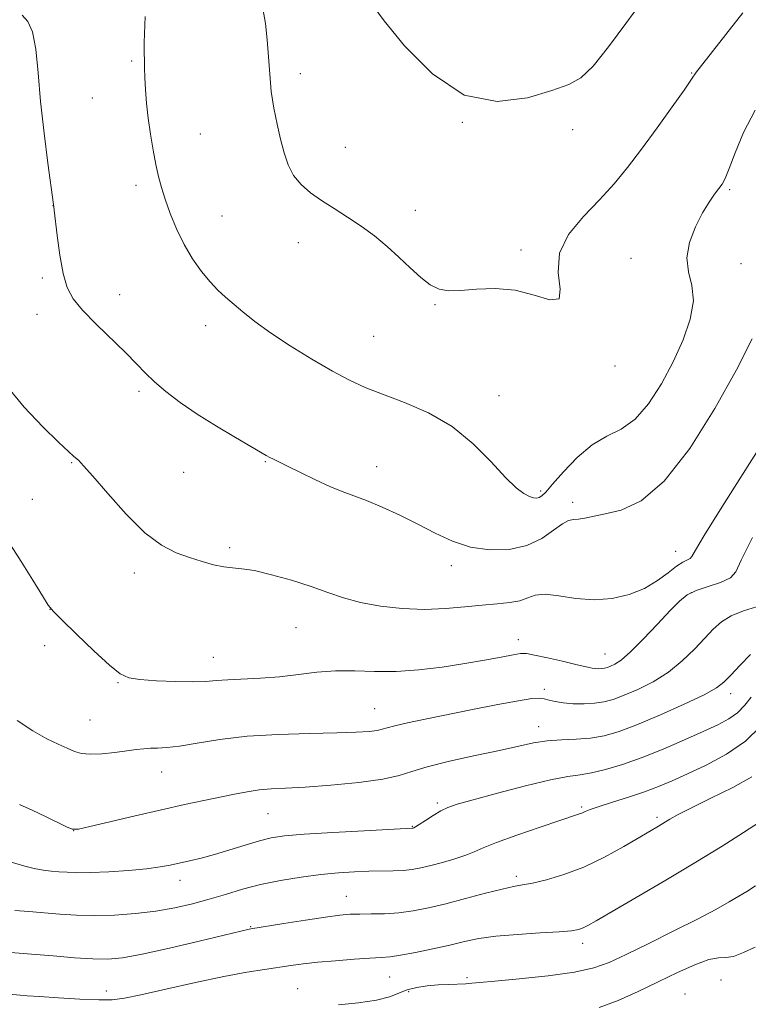
# Model space of a CAD drawing. Extents: x 2109800 to 2112700, y 342300 to 345200.
# Drawn here: x 2111654 to 2111822, y 344056 to 344283 of the extents above; entities that cross this region are included whole.
import ezdxf

# ---------------------------------------------------------------- set-up
doc = ezdxf.new("R2010")
doc.units = 0
doc.header["$MEASUREMENT"] = 0
for name, color, linetype, lineweight in [('DTM SPOT ELEVATION', 2, 'Continuous', 13), ('INDEX CONTOUR', 41, 'Continuous', 13), ('INTERMEDIATE CONTOUR', 44, 'Continuous', 0)]:
    doc.layers.add(name, color=color, linetype=linetype, lineweight=lineweight)

msp = doc.modelspace()

# ---------------------------------------------------------------- linework, layer by layer
at = {"layer": 'DTM SPOT ELEVATION'}
for p in [(2111679.91, 344273.57, 1049.79), (2111718.85, 344270.7, 1052.49), (2111809.15, 344270.81, 1052.09), (2111670.89, 344265.08, 1049.09), (2111756.21, 344259.47, 1053.99), (2111781.67, 344257.75, 1053.59), (2111695.8, 344256.79, 1050.89), (2111729.25, 344253.72, 1052.89), (2111680.94, 344244.96, 1049.59), (2111817.9, 344243.97, 1049.79), (2111661.79, 344240.26, 1047.99), (2111745.38, 344239.15, 1052.59), (2111700.78, 344237.84, 1050.89), (2111718.38, 344231.75, 1051.29), (2111769.75, 344230.03, 1052.39), (2111795.19, 344228.09, 1050.59), (2111820.54, 344226.84, 1049.23), (2111659.31, 344223.57, 1047.79), (2111677.15, 344219.72, 1048.59), (2111749.94, 344217.43, 1051.89), (2111658.07, 344215.19, 1047.49), (2111697.01, 344212.56, 1049.49), (2111735.79, 344210.12, 1050.99), (2111791.47, 344203.25, 1051.69), (2111681.64, 344197.43, 1047.69), (2111764.7, 344196.48, 1050.69), (2111666.14, 344180.96, 1045.89), (2111710.77, 344181.2, 1047.89), (2111736.49, 344180.1, 1048.69), (2111691.98, 344178.79, 1046.99), (2111774.34, 344174.5, 1050.29), (2111657.01, 344172.54, 1044.99), (2111781.67, 344171.83, 1048.43), (2111702.57, 344161.38, 1046.29), (2111805.45, 344160.54, 1046.73), (2111753.72, 344157.22, 1047.49), (2111680.59, 344155.55, 1045.59), (2111809.07, 344151, 1043.83), (2111661.11, 344147.2, 1043.99), (2111717.87, 344142.99, 1045.09), (2111769.13, 344140.18, 1044.59), (2111659.86, 344138.77, 1043.59), (2111789.14, 344136.85, 1044.83), (2111698.81, 344136.11, 1044.79), (2111676.79, 344130.27, 1043.89), (2111775.19, 344128.77, 1042.39), (2111818.17, 344127.72, 1039.43), (2111736.01, 344124.26, 1042.89), (2111670.36, 344121.68, 1042.99), (2111773.88, 344120.1, 1040.69), (2111686.83, 344109.67, 1041.29), (2111750.47, 344102.51, 1038.29), (2111783.79, 344101.61, 1036.23), (2111711.38, 344100.07, 1039.09), (2111801.18, 344099.21, 1034.33), (2111666.54, 344096.13, 1039.99), (2111744.69, 344097.15, 1038.09), (2111691.11, 344084.69, 1037.39), (2111768.68, 344085.65, 1034.39), (2111729.49, 344081, 1034.79), (2111707.42, 344073.99, 1034.09), (2111784.04, 344070.15, 1031.49), (2111739.45, 344062.39, 1031.09), (2111757.29, 344062.3, 1030.29), (2111815.94, 344061.76, 1027.53), (2111718.26, 344059.75, 1030.89), (2111674.09, 344059.23, 1032.59), (2111743.87, 344059.07, 1029.69), (2111807.61, 344058.47, 1026.83)]:
    msp.add_point(p, dxfattribs=at)
at = {"layer": 'INDEX CONTOUR'}
for points in [[(2111683.071, 344283.862, 1050), (2111682.866, 344277.879, 1050), (2111682.844, 344276.466, 1050), (2111682.854, 344275.31, 1050), (2111682.88, 344273.861, 1050), (2111682.93, 344271.999, 1050), (2111683.016, 344269.711, 1050), (2111683.155, 344266.996, 1050), (2111683.385, 344263.89, 1050), (2111683.751, 344260.436, 1050), (2111684.273, 344256.727, 1050), (2111684.894, 344253.047, 1050), (2111685.531, 344249.728, 1050), (2111686.14, 344246.97, 1050), (2111686.812, 344244.453, 1050), (2111687.675, 344241.73, 1050), (2111688.833, 344238.478, 1050), (2111690.288, 344234.894, 1050), (2111692.021, 344231.299, 1050), (2111693.986, 344227.981, 1050), (2111696.047, 344225.067, 1050), (2111698.039, 344222.65, 1050), (2111699.857, 344220.758, 1050), (2111701.613, 344219.164, 1050), (2111705.627, 344215.757, 1050), (2111708.351, 344213.578, 1050), (2111711.941, 344210.967, 1050), (2111716.523, 344207.933, 1050), (2111721.536, 344204.825, 1050), (2111726.248, 344202.078, 1050), (2111730.169, 344199.993, 1050), (2111733.793, 344198.339, 1050), (2111737.855, 344196.751, 1050), (2111742.867, 344194.887, 1050), (2111748.427, 344192.494, 1050), (2111753.907, 344189.338, 1050), (2111758.776, 344185.36, 1050), (2111762.885, 344181.182, 1050), (2111766.182, 344177.6, 1050), (2111768.652, 344175.215, 1050), (2111770.44, 344173.863, 1050), (2111771.729, 344173.185, 1050), (2111772.684, 344172.873, 1050), (2111773.411, 344172.82, 1050), (2111773.998, 344172.968, 1050), (2111774.58, 344173.332, 1050), (2111775.48, 344174.219, 1050), (2111777.066, 344176.008, 1050), (2111779.581, 344178.878, 1050), (2111782.76, 344182.19, 1050), (2111786.212, 344185.105, 1050), (2111789.614, 344187.076, 1050), (2111792.911, 344188.736, 1050), (2111796.115, 344191.011, 1050), (2111799.224, 344194.586, 1050), (2111802.168, 344199.172, 1050), (2111804.858, 344204.237, 1050), (2111807.171, 344209.296, 1050), (2111808.838, 344214.059, 1050), (2111809.553, 344218.281, 1050), (2111809.198, 344221.831, 1050), (2111808.412, 344225.013, 1050), (2111808.022, 344228.241, 1050), (2111808.637, 344231.793, 1050), (2111810.001, 344235.381, 1050), (2111811.64, 344238.581, 1050), (2111813.153, 344241.063, 1050), (2111814.431, 344242.883, 1050), (2111815.438, 344244.191, 1050), (2111816.189, 344245.223, 1050), (2111816.891, 344246.543, 1050), (2111817.803, 344248.802, 1050), (2111819.162, 344252.449, 1050), (2111821.124, 344257.129, 1050), (2111823.827, 344262.288, 1050)], [(2111654.067, 344102.194, 1040), (2111657.001, 344100.861, 1040), (2111660.027, 344099.433, 1040), (2111664.94, 344097.033, 1040), (2111666.255, 344096.496, 1040), (2111667.646, 344096.513, 1040), (2111670.264, 344097.093, 1040), (2111674.883, 344098.197, 1040), (2111680.771, 344099.589, 1040), (2111686.817, 344100.984, 1040), (2111692.119, 344102.155, 1040), (2111696.607, 344103.105, 1040), (2111703.701, 344104.582, 1040), (2111706.615, 344105.138, 1040), (2111709.333, 344105.533, 1040), (2111712.095, 344105.763, 1040), (2111715.434, 344105.94, 1040), (2111719.954, 344106.202, 1040), (2111725.933, 344106.659, 1040), (2111732.357, 344107.287, 1040), (2111737.886, 344108.035, 1040), (2111741.642, 344108.863, 1040), (2111744.583, 344109.801, 1040), (2111748.127, 344110.894, 1040), (2111753.26, 344112.152, 1040), (2111759.229, 344113.46, 1040), (2111764.851, 344114.668, 1040), (2111769.238, 344115.649, 1040), (2111772.695, 344116.376, 1040), (2111775.823, 344116.843, 1040), (2111779.095, 344117.078, 1040), (2111782.469, 344117.235, 1040), (2111785.772, 344117.501, 1040), (2111788.949, 344118.056, 1040), (2111792.404, 344119.056, 1040), (2111796.659, 344120.647, 1040), (2111801.96, 344122.871, 1040), (2111807.454, 344125.325, 1040), (2111812.015, 344127.501, 1040), (2111814.863, 344129.064, 1040), (2111816.601, 344130.385, 1040), (2111818.182, 344132.007, 1040), (2111820.317, 344134.283, 1040), (2111822.755, 344136.795, 1040)], [(2111727.665, 344056.004, 1030), (2111732.309, 344056.463, 1030), (2111736.454, 344057.092, 1030), (2111739.421, 344057.881, 1030), (2111743.496, 344059.462, 1030), (2111745.703, 344060.009, 1030), (2111748.149, 344060.372, 1030), (2111750.668, 344060.595, 1030), (2111753.098, 344060.722, 1030), (2111757.026, 344060.86, 1030), (2111758.401, 344060.961, 1030), (2111760.267, 344061.153, 1030), (2111763.703, 344061.494, 1030), (2111769.338, 344062.028, 1030), (2111776.018, 344062.727, 1030), (2111782.139, 344063.551, 1030), (2111786.577, 344064.505, 1030), (2111790.122, 344065.784, 1030), (2111794.045, 344067.63, 1030), (2111799.231, 344070.166, 1030), (2111805.045, 344073.04, 1030), (2111810.468, 344075.781, 1030), (2111814.698, 344078.013, 1030), (2111817.802, 344079.741, 1030), (2111820.062, 344081.067, 1030), (2111821.851, 344082.16, 1030), (2111823.902, 344083.461, 1030)]]:
    msp.add_polyline3d(points, dxfattribs=at)
at = {"layer": 'INTERMEDIATE CONTOUR'}
for points in [[(2111735.594, 344286.358, 1054), (2111738.18, 344282.886, 1054), (2111742.911, 344277.095, 1054), (2111749.32, 344270.605, 1054), (2111756.675, 344265.754, 1054), (2111764.237, 344264.232, 1054), (2111771.24, 344265.112, 1054), (2111776.91, 344266.814, 1054), (2111780.778, 344268.18, 1054), (2111783.591, 344269.736, 1054), (2111786.4, 344272.429, 1054), (2111789.977, 344276.858, 1054), (2111793.977, 344282.242, 1054), (2111797.775, 344287.452, 1054)], [(2111654.714, 344284.164, 1048), (2111655.984, 344282.739, 1048), (2111657.089, 344280.328, 1048), (2111657.824, 344276.338, 1048), (2111658.351, 344270.892, 1048), (2111658.925, 344264.29, 1048), (2111659.72, 344256.984, 1048), (2111660.59, 344250.03, 1048), (2111661.882, 344240.5, 1048), (2111661.971, 344240.052, 1048), (2111662.091, 344239.202, 1048), (2111662.79, 344233.367, 1048), (2111663.403, 344228.838, 1048), (2111664.156, 344224.574, 1048), (2111665.079, 344221.357, 1048), (2111666.454, 344218.78, 1048), (2111668.625, 344216.138, 1048), (2111671.76, 344212.932, 1048), (2111678.596, 344206.293, 1048), (2111681.082, 344203.753, 1048), (2111683.107, 344201.645, 1048), (2111685.209, 344199.614, 1048), (2111687.839, 344197.367, 1048), (2111691.105, 344194.879, 1048), (2111695.027, 344192.187, 1048), (2111699.497, 344189.384, 1048), (2111703.901, 344186.765, 1048), (2111711, 344182.65, 1048), (2111711.794, 344182.218, 1048), (2111712.641, 344181.8, 1048), (2111713.912, 344181.186, 1048), (2111715.937, 344180.19, 1048), (2111718.895, 344178.712, 1048), (2111722.346, 344177.024, 1048), (2111725.697, 344175.485, 1048), (2111728.536, 344174.342, 1048), (2111731.182, 344173.38, 1048), (2111734.137, 344172.269, 1048), (2111737.759, 344170.757, 1048), (2111741.832, 344168.905, 1048), (2111745.998, 344166.855, 1048), (2111749.994, 344164.768, 1048), (2111753.95, 344162.898, 1048), (2111758.091, 344161.521, 1048), (2111762.54, 344160.869, 1048), (2111767.013, 344160.997, 1048), (2111771.122, 344161.917, 1048), (2111774.551, 344163.543, 1048), (2111777.269, 344165.4, 1048), (2111779.312, 344166.918, 1048), (2111780.766, 344167.681, 1048), (2111781.901, 344167.909, 1048), (2111783.033, 344167.978, 1048), (2111784.465, 344168.197, 1048), (2111789.195, 344169.171, 1048), (2111792.897, 344170.061, 1048), (2111797.482, 344172.21, 1048), (2111802.83, 344176.743, 1048), (2111808.717, 344184.285, 1048), (2111814.513, 344193.458, 1048), (2111819.488, 344202.379, 1048), (2111823.09, 344209.521, 1048)], [(2111710.24, 344285.739, 1052), (2111710.786, 344282.218, 1052), (2111711.225, 344278.463, 1052), (2111711.525, 344274.55, 1052), (2111711.792, 344270.564, 1052), (2111712.169, 344266.592, 1052), (2111712.759, 344262.718, 1052), (2111713.503, 344259.021, 1052), (2111714.305, 344255.573, 1052), (2111715.113, 344252.44, 1052), (2111716.058, 344249.644, 1052), (2111717.315, 344247.2, 1052), (2111719.026, 344245.094, 1052), (2111721.186, 344243.21, 1052), (2111723.754, 344241.407, 1052), (2111726.667, 344239.559, 1052), (2111729.779, 344237.61, 1052), (2111732.925, 344235.518, 1052), (2111735.964, 344233.26, 1052), (2111738.864, 344230.871, 1052), (2111741.621, 344228.403, 1052), (2111744.223, 344225.942, 1052), (2111746.641, 344223.719, 1052), (2111748.839, 344222.003, 1052), (2111750.858, 344220.99, 1052), (2111753.048, 344220.596, 1052), (2111755.835, 344220.664, 1052), (2111759.511, 344220.992, 1052), (2111763.833, 344221.178, 1052), (2111768.419, 344220.774, 1052), (2111772.838, 344219.598, 1052), (2111776.445, 344218.533, 1052), (2111778.543, 344218.73, 1052), (2111778.799, 344221.003, 1052), (2111778.332, 344224.808, 1052), (2111778.622, 344229.263, 1052), (2111780.748, 344233.632, 1052), (2111784.16, 344237.755, 1052), (2111787.906, 344241.619, 1052), (2111791.253, 344245.275, 1052), (2111794.361, 344249.037, 1052), (2111797.608, 344253.288, 1052), (2111801.204, 344258.19, 1052), (2111804.686, 344263.039, 1052), (2111807.421, 344266.912, 1052), (2111808.958, 344269.145, 1052), (2111809.588, 344270.112, 1052), (2111809.782, 344270.443, 1052), (2111810.033, 344270.795, 1052), (2111820.946, 344284.714, 1052)], [(2111651.319, 344198.483, 1046), (2111655.17, 344193.773, 1046), (2111659.441, 344189.293, 1046), (2111663.092, 344185.733, 1046), (2111665.348, 344183.582, 1046), (2111666.501, 344182.511, 1046), (2111667.723, 344181.459, 1046), (2111668.849, 344180.304, 1046), (2111670.985, 344177.882, 1046), (2111674.426, 344173.859, 1046), (2111678.662, 344169.12, 1046), (2111682.982, 344164.855, 1046), (2111686.818, 344161.972, 1046), (2111690.192, 344160.233, 1046), (2111693.271, 344159.118, 1046), (2111696.175, 344158.205, 1046), (2111698.848, 344157.467, 1046), (2111701.184, 344156.98, 1046), (2111703.196, 344156.754, 1046), (2111705.355, 344156.559, 1046), (2111708.248, 344156.101, 1046), (2111712.245, 344155.17, 1046), (2111716.847, 344153.89, 1046), (2111721.34, 344152.467, 1046), (2111725.219, 344151.084, 1046), (2111728.832, 344149.823, 1046), (2111732.735, 344148.743, 1046), (2111737.329, 344147.901, 1046), (2111742.382, 344147.357, 1046), (2111747.506, 344147.171, 1046), (2111752.363, 344147.359, 1046), (2111756.828, 344147.763, 1046), (2111760.825, 344148.179, 1046), (2111764.29, 344148.467, 1046), (2111767.192, 344148.735, 1046), (2111769.508, 344149.158, 1046), (2111771.314, 344149.817, 1046), (2111773.073, 344150.444, 1046), (2111775.345, 344150.682, 1046), (2111778.534, 344150.318, 1046), (2111782.421, 344149.707, 1046), (2111786.628, 344149.352, 1046), (2111790.812, 344149.649, 1046), (2111794.762, 344150.579, 1046), (2111798.301, 344152.018, 1046), (2111801.289, 344153.806, 1046), (2111803.731, 344155.63, 1046), (2111805.669, 344157.139, 1046), (2111807.143, 344158.079, 1046), (2111808.829, 344158.908, 1046), (2111809.226, 344159.388, 1046), (2111810.033, 344160.848, 1046), (2111812.031, 344164.227, 1046), (2111815.726, 344170.104, 1046), (2111820.525, 344177.637, 1046), (2111825.561, 344185.625, 1046)], [(2111651.965, 344162.02, 1044), (2111654.418, 344158.219, 1044), (2111657.11, 344153.905, 1044), (2111659.346, 344150.275, 1044), (2111660.709, 344148.129, 1044), (2111661.886, 344146.676, 1044), (2111663.839, 344144.728, 1044), (2111667.19, 344141.478, 1044), (2111671.205, 344137.64, 1044), (2111674.809, 344134.31, 1044), (2111677.279, 344132.311, 1044), (2111679.284, 344131.384, 1044), (2111681.845, 344130.997, 1044), (2111685.648, 344130.718, 1044), (2111690.051, 344130.513, 1044), (2111694.076, 344130.445, 1044), (2111697.044, 344130.55, 1044), (2111699.453, 344130.757, 1044), (2111702.099, 344130.964, 1044), (2111709.703, 344131.276, 1044), (2111714.087, 344131.593, 1044), (2111718.419, 344132.122, 1044), (2111722.699, 344132.684, 1044), (2111726.999, 344133.039, 1044), (2111731.399, 344133.037, 1044), (2111736.007, 344132.882, 1044), (2111740.938, 344132.87, 1044), (2111746.23, 344133.222, 1044), (2111751.622, 344133.868, 1044), (2111756.779, 344134.662, 1044), (2111761.383, 344135.471, 1044), (2111765.187, 344136.189, 1044), (2111767.964, 344136.724, 1044), (2111769.671, 344136.992, 1044), (2111771.012, 344136.964, 1044), (2111772.877, 344136.621, 1044), (2111775.857, 344135.981, 1044), (2111779.336, 344135.208, 1044), (2111782.402, 344134.503, 1044), (2111785.487, 344133.738, 1044), (2111786.223, 344133.586, 1044), (2111786.964, 344133.508, 1044), (2111787.728, 344133.49, 1044), (2111788.445, 344133.527, 1044), (2111789.073, 344133.621, 1044), (2111789.697, 344133.792, 1044), (2111790.432, 344134.066, 1044), (2111791.416, 344134.527, 1044), (2111792.868, 344135.501, 1044), (2111795.03, 344137.376, 1044), (2111797.997, 344140.338, 1044), (2111801.268, 344143.78, 1044), (2111804.198, 344146.897, 1044), (2111806.351, 344149.078, 1044), (2111808.146, 344150.492, 1044), (2111810.213, 344151.503, 1044), (2111812.952, 344152.428, 1044), (2111815.831, 344153.384, 1044), (2111818.087, 344154.438, 1044), (2111819.317, 344155.838, 1044), (2111820.55, 344158.556, 1044), (2111823.177, 344163.744, 1044)], [(2111653.508, 344121.522, 1042), (2111657.164, 344119.146, 1042), (2111660.352, 344117.35, 1042), (2111662.985, 344116.071, 1042), (2111665.087, 344115.14, 1042), (2111666.754, 344114.428, 1042), (2111668.363, 344113.949, 1042), (2111670.366, 344113.758, 1042), (2111673.051, 344113.873, 1042), (2111676.049, 344114.185, 1042), (2111678.832, 344114.548, 1042), (2111681.005, 344114.843, 1042), (2111682.719, 344115.044, 1042), (2111684.261, 344115.15, 1042), (2111685.928, 344115.188, 1042), (2111688.063, 344115.298, 1042), (2111691.015, 344115.65, 1042), (2111695.074, 344116.341, 1042), (2111700.266, 344117.183, 1042), (2111706.559, 344117.918, 1042), (2111713.751, 344118.351, 1042), (2111720.99, 344118.558, 1042), (2111727.258, 344118.68, 1042), (2111731.779, 344118.834, 1042), (2111734.744, 344119.032, 1042), (2111736.588, 344119.263, 1042), (2111737.78, 344119.526, 1042), (2111738.933, 344119.864, 1042), (2111740.697, 344120.336, 1042), (2111743.594, 344120.989, 1042), (2111747.642, 344121.832, 1042), (2111758.618, 344124.059, 1042), (2111764.446, 344125.219, 1042), (2111769.226, 344126.123, 1042), (2111772.254, 344126.602, 1042), (2111773.968, 344126.71, 1042), (2111775.092, 344126.561, 1042), (2111776.252, 344126.263, 1042), (2111777.683, 344125.913, 1042), (2111779.517, 344125.606, 1042), (2111781.816, 344125.422, 1042), (2111784.338, 344125.389, 1042), (2111786.769, 344125.52, 1042), (2111788.91, 344125.84, 1042), (2111791.038, 344126.424, 1042), (2111793.546, 344127.357, 1042), (2111796.697, 344128.709, 1042), (2111800.236, 344130.495, 1042), (2111803.776, 344132.714, 1042), (2111806.99, 344135.313, 1042), (2111809.793, 344138.029, 1042), (2111812.157, 344140.546, 1042), (2111814.127, 344142.62, 1042), (2111816.032, 344144.288, 1042), (2111818.271, 344145.659, 1042), (2111821.088, 344146.821, 1042), (2111824.095, 344147.773, 1042)], [(2111651.182, 344089.164, 1038), (2111655.287, 344087.982, 1038), (2111657.483, 344087.428, 1038), (2111659.502, 344087.063, 1038), (2111661.37, 344086.846, 1038), (2111663.168, 344086.694, 1038), (2111665.033, 344086.551, 1038), (2111667.326, 344086.459, 1038), (2111670.463, 344086.487, 1038), (2111674.651, 344086.679, 1038), (2111679.247, 344086.998, 1038), (2111683.399, 344087.383, 1038), (2111686.485, 344087.787, 1038), (2111688.811, 344088.209, 1038), (2111693.255, 344089.169, 1038), (2111695.96, 344089.801, 1038), (2111699.082, 344090.636, 1038), (2111702.594, 344091.707, 1038), (2111706.168, 344092.844, 1038), (2111709.403, 344093.83, 1038), (2111712.146, 344094.508, 1038), (2111715.24, 344094.962, 1038), (2111719.779, 344095.34, 1038), (2111726.361, 344095.749, 1038), (2111733.601, 344096.149, 1038), (2111744.688, 344096.721, 1038), (2111744.873, 344096.761, 1038), (2111745.03, 344096.819, 1038), (2111745.431, 344097.041, 1038), (2111746.292, 344097.581, 1038), (2111747.739, 344098.523, 1038), (2111749.52, 344099.66, 1038), (2111751.288, 344100.713, 1038), (2111752.909, 344101.505, 1038), (2111755.083, 344102.256, 1038), (2111758.721, 344103.29, 1038), (2111764.326, 344104.799, 1038), (2111770.786, 344106.465, 1038), (2111776.58, 344107.84, 1038), (2111780.608, 344108.613, 1038), (2111783.44, 344109.027, 1038), (2111786.066, 344109.461, 1038), (2111789.293, 344110.232, 1038), (2111793.203, 344111.411, 1038), (2111797.697, 344113.009, 1038), (2111802.605, 344114.984, 1038), (2111807.476, 344117.088, 1038), (2111811.79, 344119.022, 1038), (2111815.157, 344120.581, 1038), (2111817.707, 344121.937, 1038), (2111819.702, 344123.36, 1038), (2111821.381, 344125.052, 1038), (2111822.906, 344126.961, 1038)], [(2111652.992, 344077.765, 1036), (2111656.244, 344077.492, 1036), (2111663.407, 344076.916, 1036), (2111667.223, 344076.678, 1036), (2111671.395, 344076.585, 1036), (2111676.01, 344076.71, 1036), (2111680.834, 344077.057, 1036), (2111685.553, 344077.614, 1036), (2111689.923, 344078.366, 1036), (2111693.982, 344079.283, 1036), (2111697.839, 344080.334, 1036), (2111701.617, 344081.476, 1036), (2111705.499, 344082.635, 1036), (2111709.684, 344083.727, 1036), (2111714.28, 344084.679, 1036), (2111719.031, 344085.462, 1036), (2111723.595, 344086.057, 1036), (2111727.698, 344086.455, 1036), (2111731.349, 344086.69, 1036), (2111734.629, 344086.804, 1036), (2111740.268, 344086.876, 1036), (2111742.605, 344086.97, 1036), (2111744.651, 344087.188, 1036), (2111746.658, 344087.562, 1036), (2111748.939, 344088.112, 1036), (2111751.672, 344088.843, 1036), (2111754.524, 344089.674, 1036), (2111757.032, 344090.506, 1036), (2111758.967, 344091.294, 1036), (2111761.024, 344092.202, 1036), (2111764.132, 344093.452, 1036), (2111768.839, 344095.154, 1036), (2111774.168, 344096.988, 1036), (2111778.762, 344098.526, 1036), (2111783.062, 344099.925, 1036), (2111783.834, 344100.211, 1036), (2111784.579, 344100.55, 1036), (2111785.756, 344101.043, 1036), (2111787.775, 344101.76, 1036), (2111790.872, 344102.739, 1036), (2111794.587, 344103.894, 1036), (2111798.283, 344105.109, 1036), (2111801.521, 344106.313, 1036), (2111804.643, 344107.632, 1036), (2111808.191, 344109.24, 1036), (2111812.509, 344111.285, 1036), (2111817.171, 344113.808, 1036), (2111821.552, 344116.823, 1036), (2111825.145, 344120.246, 1036)], [(2111652.089, 344068.072, 1034), (2111656.826, 344067.697, 1034), (2111661.861, 344067.268, 1034), (2111666.745, 344066.868, 1034), (2111671.006, 344066.592, 1034), (2111674.433, 344066.545, 1034), (2111677.865, 344066.866, 1034), (2111682.405, 344067.7, 1034), (2111688.698, 344069.098, 1034), (2111695.557, 344070.714, 1034), (2111707.028, 344073.467, 1034), (2111707.462, 344073.549, 1034), (2111715.068, 344074.758, 1034), (2111720.091, 344075.542, 1034), (2111724.7, 344076.233, 1034), (2111727.972, 344076.666, 1034), (2111730.333, 344076.874, 1034), (2111732.552, 344076.94, 1034), (2111735.229, 344076.953, 1034), (2111738.309, 344077.009, 1034), (2111741.571, 344077.211, 1034), (2111744.875, 344077.644, 1034), (2111748.399, 344078.335, 1034), (2111752.402, 344079.296, 1034), (2111756.976, 344080.491, 1034), (2111761.555, 344081.709, 1034), (2111765.405, 344082.693, 1034), (2111768.059, 344083.276, 1034), (2111770.109, 344083.646, 1034), (2111772.414, 344084.083, 1034), (2111775.641, 344084.836, 1034), (2111779.687, 344086.033, 1034), (2111784.261, 344087.773, 1034), (2111789.033, 344090.06, 1034), (2111793.526, 344092.515, 1034), (2111797.224, 344094.667, 1034), (2111801.466, 344097.167, 1034), (2111804.1, 344098.77, 1034), (2111806.041, 344099.866, 1034), (2111809.12, 344101.451, 1034), (2111813.601, 344103.639, 1034), (2111818.614, 344106.141, 1034), (2111823.008, 344108.569, 1034)], [(2111649.965, 344058.601, 1032), (2111654.211, 344058.223, 1032), (2111655.835, 344058.095, 1032), (2111658.707, 344057.892, 1032), (2111663.044, 344057.609, 1032), (2111667.975, 344057.326, 1032), (2111672.359, 344057.144, 1032), (2111675.471, 344057.166, 1032), (2111678.255, 344057.514, 1032), (2111682.071, 344058.311, 1032), (2111687.833, 344059.604, 1032), (2111694.662, 344061.12, 1032), (2111701.234, 344062.507, 1032), (2111706.51, 344063.499, 1032), (2111710.586, 344064.158, 1032), (2111716.677, 344065.042, 1032), (2111719.537, 344065.429, 1032), (2111722.888, 344065.808, 1032), (2111726.985, 344066.183, 1032), (2111731.259, 344066.517, 1032), (2111734.931, 344066.763, 1032), (2111737.501, 344066.906, 1032), (2111739.567, 344067.073, 1032), (2111742.009, 344067.424, 1032), (2111745.444, 344068.066, 1032), (2111749.458, 344068.903, 1032), (2111753.38, 344069.785, 1032), (2111756.765, 344070.586, 1032), (2111760.076, 344071.271, 1032), (2111764.005, 344071.828, 1032), (2111768.953, 344072.254, 1032), (2111774.158, 344072.58, 1032), (2111778.568, 344072.846, 1032), (2111781.412, 344073.094, 1032), (2111783.04, 344073.372, 1032), (2111784.085, 344073.731, 1032), (2111785.202, 344074.281, 1032), (2111787.151, 344075.381, 1032), (2111796.347, 344080.73, 1032), (2111803.212, 344084.758, 1032), (2111810.141, 344088.897, 1032), (2111816.166, 344092.605, 1032), (2111821.113, 344095.737, 1032), (2111827.912, 344100.13, 1032)], [(2111787.832, 344055.414, 1028), (2111792.202, 344057.032, 1028), (2111796.808, 344059.077, 1028), (2111801.452, 344061.301, 1028), (2111805.915, 344063.453, 1028), (2111809.901, 344065.259, 1028), (2111813.091, 344066.442, 1028), (2111815.32, 344066.86, 1028), (2111817.032, 344066.924, 1028), (2111818.825, 344067.18, 1028), (2111821.144, 344068.035, 1028), (2111823.834, 344069.33, 1028)]]:
    msp.add_polyline3d(points, dxfattribs=at)

doc.saveas('drawing.dxf')
